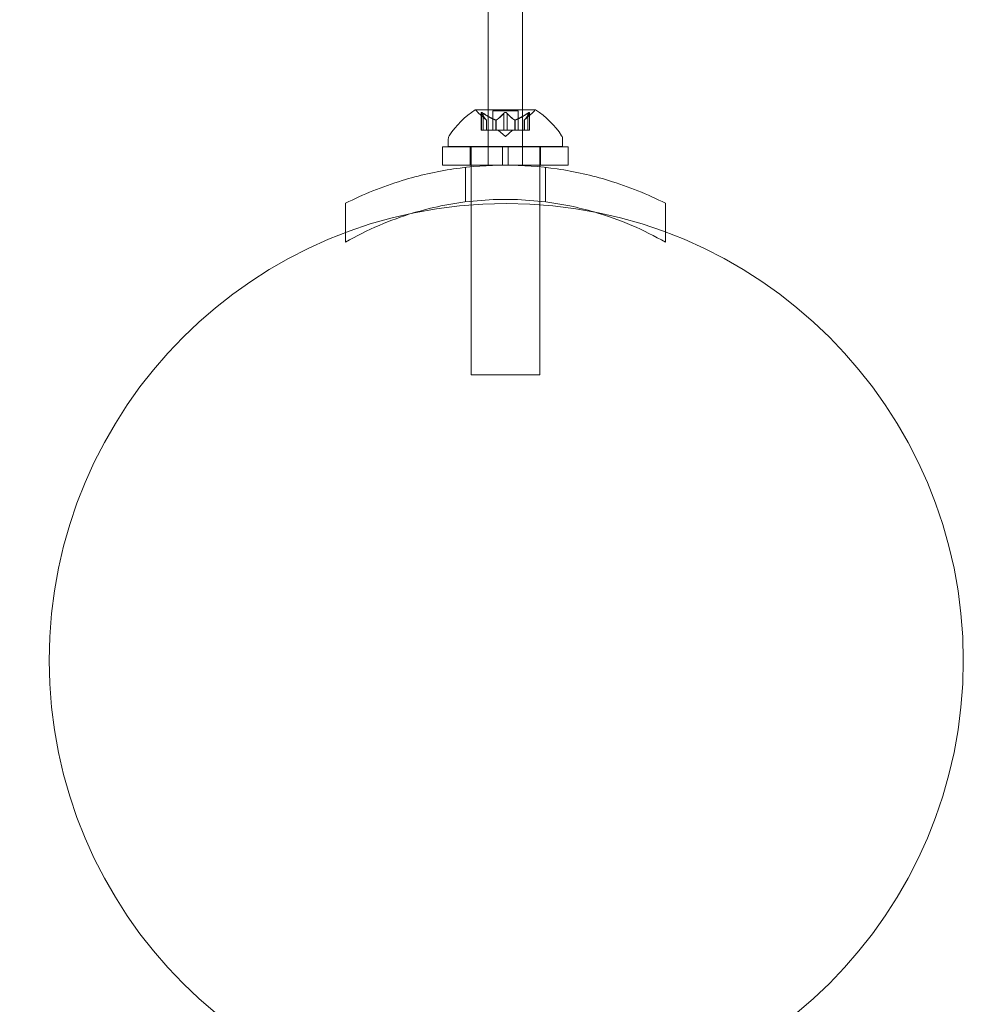
# Model space of a CAD drawing. Extents: x -883 to 0, y 0 to 446.
# Drawn here: x -545 to -540, y 84 to 90 of the extents above; entities that cross this region are included whole.
import ezdxf

# ---------------------------------------------------------------- set-up
doc = ezdxf.new("R2010")
doc.units = 0
doc.header["$MEASUREMENT"] = 0
doc.header["$PDMODE"] = 64
doc.styles.get("Standard").update_dxf_attribs({"font": 'Helvetica LT 57 Condensed_0.ttf'})
doc.dimstyles.new('FEET-METERS', dxfattribs={"dimtxt": 9, "dimasz": 7, "dimexe": 3, "dimexo": 3, "dimgap": 3, "dimtad": 0, "dimdec": 1, "dimzin": 3, "dimdsep": 46, "dimlunit": 4, "dimtxsty": 'Standard', "dimcen": 0.09, "dimadec": 0, "dimazin": 0, "dimtfac": 2, "dimtdec": 1, "dimtofl": 0, "dimtmove": 0, "dimatfit": 3, "dimfxl": 1, "dimfrac": 2, "dimtolj": 1, "dimtzin": 3, "dimarcsym": 0})

# ---------------------------------------------------------------- blocks, each defined once
blk = doc.blocks.new('*D88')
at = {"color": 0, "lineweight": -2, "transparency": 16777216}
for p, q in [((-547.3031, 353.9154), (-680.0073, 353.9154)), ((-677.0073, 346.9154), (-677.0073, 210.1332)), ((-677.0073, 12.7211), (-677.0073, 138.2341)), ((-562.1486, 5.7211), (-680.0073, 5.7211))]:
    blk.add_line(p, q, dxfattribs=at)
at = {"color": 0, "lineweight": 0, "transparency": 16777216}
for points in [[(-678.174, 346.9154), (-675.8407, 346.9154), (-677.0073, 353.9154)], [(-678.174, 12.7211), (-675.8407, 12.7211), (-677.0073, 5.7211)]]:
    blk.add_solid(points, dxfattribs=at)
at = {"layer": 'DEFPOINTS', "color": 0, "lineweight": 0, "transparency": 16777216}
for p in [(-544.3031, 353.9154), (-677.0073, 5.7211), (-559.1486, 5.7211)]:
    blk.add_point(p, dxfattribs=at)
at = {"color": 0, "lineweight": 0, "transparency": 16777216, "insert": (-677.0073, 174.1837), "char_height": 9, "attachment_point": 5, "rotation": 90}
blk.add_mtext('\\A1;29\'-0" [8.8M]', dxfattribs=at)
blk = doc.blocks.new('new block')
at = {"color": 0, "linetype": 'Continuous', "lineweight": 0}
for p, q in [((-542.2107, 92.7216), (-542.2107, 89.3124)), ((-542.3982, 89.3124), (-542.3982, 90.4232)), ((-542.1409, 89.3124), (-542.4679, 89.3124)), ((-542.4077, 89.256), (-542.4527, 89.2952)), ((-542.4365, 89.2966), (-542.4365, 89.2004)), ((-542.4352, 89.2935), (-542.4352, 89.2004)), ((-542.4265, 89.2935), (-542.4265, 89.2004)), ((-542.3982, 89.0094), (-542.3982, 89.3124)), ((-542.2349, 89.3063), (-542.3739, 89.3063)), ((-542.3739, 89.3063), (-542.3739, 89.2004)), ((-542.3131, 89.2935), (-542.3131, 89.2004)), ((-542.2958, 89.2935), (-542.2958, 89.2004)), ((-542.2349, 89.3063), (-542.2349, 89.2004)), ((-542.2107, 89.3124), (-542.2107, 89.0094)), ((-542.2012, 89.256), (-542.1562, 89.2952)), ((-542.1823, 89.2935), (-542.1823, 89.2004)), ((-542.1737, 89.2935), (-542.1737, 89.2004)), ((-542.1723, 89.2966), (-542.1723, 89.2004)), ((-542.4078, 89.2562), (-542.4078, 89.2004)), ((-542.4077, 89.256), (-542.4077, 89.2004)), ((-542.3573, 89.2562), (-542.3573, 89.2004)), ((-542.355, 89.2562), (-542.355, 89.2004)), ((-542.2539, 89.2562), (-542.2539, 89.2004)), ((-542.2516, 89.2562), (-542.2516, 89.2004)), ((-542.2012, 89.256), (-542.2012, 89.2004)), ((-542.201, 89.2562), (-542.201, 89.2004)), ((-542.4265, 89.2004), (-542.4365, 89.2004)), ((-542.4265, 89.2004), (-542.3573, 89.2004)), ((-542.3573, 89.2004), (-542.3542, 89.2004)), ((-542.3542, 89.2004), (-542.3124, 89.2004)), ((-542.3044, 89.166), (-542.3439, 89.2004)), ((-542.2958, 89.2004), (-542.3124, 89.2004)), ((-542.3044, 89.166), (-542.2649, 89.2004)), ((-542.2958, 89.2004), (-542.2539, 89.2004)), ((-542.2539, 89.2004), (-542.2503, 89.2004)), ((-542.2503, 89.2004), (-542.1811, 89.2004)), ((-542.1723, 89.2004), (-542.1811, 89.2004)), ((-542.3201, 89.1094), (-542.6482, 89.1094)), ((-542.6482, 89.1094), (-542.6482, 89.0094)), ((-542.6169, 89.112), (-542.6169, 89.1528)), ((-541.9919, 89.112), (-542.6169, 89.112)), ((-542.4969, 89.1094), (-542.4969, 89.0094)), ((-542.4919, 89.112), (-542.4919, 89.1094)), ((-542.4919, 89.1094), (-542.4919, 89.0094)), ((-542.3201, 89.0094), (-542.3201, 89.1094)), ((-542.3201, 89.1094), (-542.2888, 89.1094)), ((-542.2888, 89.0094), (-542.2888, 89.1094)), ((-541.9607, 89.1094), (-542.2888, 89.1094)), ((-542.1169, 89.112), (-542.1169, 89.1094)), ((-542.1169, 89.1094), (-542.1169, 89.0094)), ((-542.1119, 89.1094), (-542.1119, 89.0094)), ((-541.9919, 89.112), (-541.9919, 89.1528)), ((-541.9607, 89.1094), (-541.9607, 89.0094)), ((-542.3201, 89.0094), (-542.6482, 89.0094)), ((-542.4919, 89.0094), (-542.4919, 89.0003)), ((-542.4919, 89.0003), (-542.4919, 88.8118)), ((-542.3201, 89.0094), (-542.2888, 89.0094)), ((-541.9607, 89.0094), (-542.2888, 89.0094)), ((-542.1169, 89.0094), (-542.1169, 89.0003)), ((-542.1169, 89.0003), (-542.1169, 88.8118)), ((-542.5232, 88.8082), (-542.5232, 88.997)), ((-542.0857, 88.8082), (-542.0857, 88.997)), ((-543.1794, 88.6402), (-543.1794, 88.8006)), ((-542.4919, 88.8118), (-542.4919, 88.7926)), ((-542.4919, 88.7926), (-542.4919, 87.862)), ((-542.1169, 88.8118), (-542.1169, 88.7933)), ((-542.1169, 88.7933), (-542.1169, 87.862)), ((-541.4294, 88.6435), (-541.4294, 88.8006)), ((-543.1794, 88.5874), (-543.1794, 88.6402)), ((-541.4294, 88.5874), (-541.4294, 88.6435)), ((-542.1169, 87.862), (-542.4919, 87.862))]:
    blk.add_line(p, q, dxfattribs=at)
blk.add_circle((-542.3, 86.3), 2.5, dxfattribs=at)
blk.add_circle((-542.3, 86.3), 2.5, dxfattribs=at)
for centre, radius, start, end in [((-542.2056, 88.9048), 0.4851, 122.9261, 146.8703), ((-542.4679, 89.3099), 0.0025, 90, 123.1231), ((-542.4679, 89.3099), 0.0025, 30.0032, 90), ((-542.4116, 89.3424), 0.0625, 210.0032, 228.9292), ((-542.1972, 89.3424), 0.0625, -48.9292, -30.0032), ((-542.1409, 89.3099), 0.0025, 90, 149.9968), ((-542.1409, 89.3099), 0.0025, 56.8769, 90), ((-542.4032, 88.9048), 0.4851, 33.1297, 57.0739), ((-542.5857, 89.1528), 0.0313, 146.8703, 180), ((-542.0232, 89.1528), 0.0313, 0, 33.1297)]:
    blk.add_arc(centre, radius, start, end, dxfattribs=at)
for points, knots in [([(-542.4362, 89.2952), (-542.4362, 89.2953), (-542.4363, 89.2954), (-542.4365, 89.296), (-542.4366, 89.2965), (-542.4365, 89.2972), (-542.4363, 89.2974), (-542.4359, 89.2977), (-542.4357, 89.2977), (-542.4353, 89.2978), (-542.4353, 89.2978), (-542.4353, 89.2978), (-542.4353, 89.2978), (-542.4352, 89.2978), (-542.4352, 89.2978), (-542.4352, 89.2978), (-542.4352, 89.2978), (-542.4352, 89.2978), (-542.4351, 89.2978), (-542.4351, 89.2978), (-542.435, 89.2978), (-542.4348, 89.2977), (-542.4345, 89.2977), (-542.4337, 89.2975), (-542.4333, 89.2973), (-542.4321, 89.2969), (-542.4315, 89.2966), (-542.4303, 89.2959), (-542.4297, 89.2956), (-542.4292, 89.2952)], [0, 0, 0, 0, 0.00041232, 0.00041232, 0.00367036, 0.00367036, 0.0061271, 0.0061271, 0.00796491, 0.00796491, 0.00815345, 0.00815345, 0.00825503, 0.00825503, 0.00831852, 0.00831852, 0.00838777, 0.00838777, 0.00848273, 0.00848273, 0.00870295, 0.00870295, 0.01013563, 0.01013563, 0.01215525, 0.01215525, 0.01467787, 0.01467787, 0.0166517, 0.0166517, 0.0166517, 0.0166517]), ([(-542.4292, 89.2952), (-542.4293, 89.2953), (-542.4294, 89.2954), (-542.4304, 89.296), (-542.4312, 89.2964), (-542.4326, 89.2971), (-542.4332, 89.2973), (-542.4342, 89.2977), (-542.4347, 89.2977), (-542.435, 89.2978), (-542.4351, 89.2978), (-542.4351, 89.2978), (-542.4351, 89.2978), (-542.4352, 89.2978), (-542.4352, 89.2978), (-542.4352, 89.2978), (-542.4352, 89.2978), (-542.4352, 89.2978), (-542.4353, 89.2978), (-542.4353, 89.2978), (-542.4353, 89.2978), (-542.4356, 89.2977), (-542.4358, 89.2977), (-542.4362, 89.2975), (-542.4363, 89.2974), (-542.4365, 89.2969), (-542.4366, 89.2966), (-542.4365, 89.2959), (-542.4364, 89.2956), (-542.4362, 89.2952)], [0, 0, 0, 0, 0.00041133, 0.00041133, 0.0035034, 0.0035034, 0.00594033, 0.00594033, 0.00795678, 0.00795678, 0.00816734, 0.00816734, 0.00825334, 0.00825334, 0.00831687, 0.00831687, 0.00838579, 0.00838579, 0.00847957, 0.00847957, 0.00869405, 0.00869405, 0.01012524, 0.01012524, 0.01214061, 0.01214061, 0.01467168, 0.01467168, 0.01664979, 0.01664979, 0.01664979, 0.01664979]), ([(-542.4362, 89.2952), (-542.4362, 89.2952), (-542.4361, 89.2951), (-542.436, 89.2948), (-542.4359, 89.2946), (-542.4358, 89.2944)], [0.026417714, 0.026417714, 0.026417714, 0.026417714, 0.026883246, 0.026883246, 0.028070805, 0.028070805, 0.028070805, 0.028070805]), ([(-542.4265, 89.2935), (-542.4273, 89.294), (-542.428, 89.2945), (-542.4289, 89.2951), (-542.429, 89.2952), (-542.4292, 89.2952)], [0.007300399, 0.007300399, 0.007300399, 0.007300399, 0.009949303, 0.009949303, 0.010414835, 0.010414835, 0.010414835, 0.010414835]), ([(-542.3115, 89.2952), (-542.3116, 89.2952), (-542.3117, 89.2951), (-542.312, 89.2948), (-542.3122, 89.2946), (-542.3124, 89.2944)], [0.026417714, 0.026417714, 0.026417714, 0.026417714, 0.026883246, 0.026883246, 0.028070805, 0.028070805, 0.028070805, 0.028070805]), ([(-542.3115, 89.2952), (-542.3114, 89.2953), (-542.3113, 89.2954), (-542.3106, 89.2959), (-542.3099, 89.2964), (-542.3084, 89.297), (-542.3077, 89.2973), (-542.3063, 89.2976), (-542.3055, 89.2977), (-542.3047, 89.2978), (-542.3047, 89.2978), (-542.3046, 89.2978), (-542.3045, 89.2978), (-542.3045, 89.2978), (-542.3045, 89.2978), (-542.3044, 89.2978), (-542.3044, 89.2978), (-542.3043, 89.2978), (-542.3043, 89.2978), (-542.3042, 89.2978), (-542.3041, 89.2978), (-542.3036, 89.2977), (-542.3031, 89.2977), (-542.302, 89.2975), (-542.3014, 89.2974), (-542.3, 89.2969), (-542.2994, 89.2966), (-542.2982, 89.2959), (-542.2978, 89.2956), (-542.2974, 89.2952)], [0, 0, 0, 0, 0.00041348, 0.00041348, 0.00335938, 0.00335938, 0.00572359, 0.00572359, 0.00794646, 0.00794646, 0.00816387, 0.00816387, 0.00825132, 0.00825132, 0.00831543, 0.00831543, 0.00838451, 0.00838451, 0.0084777, 0.0084777, 0.00868732, 0.00868732, 0.01011652, 0.01011652, 0.01212817, 0.01212817, 0.01466672, 0.01466672, 0.01664861, 0.01664861, 0.01664861, 0.01664861]), ([(-542.2974, 89.2952), (-542.2975, 89.2953), (-542.2976, 89.2954), (-542.2983, 89.2959), (-542.299, 89.2964), (-542.3004, 89.297), (-542.3011, 89.2973), (-542.3026, 89.2976), (-542.3033, 89.2977), (-542.3041, 89.2978), (-542.3042, 89.2978), (-542.3043, 89.2978), (-542.3043, 89.2978), (-542.3044, 89.2978), (-542.3044, 89.2978), (-542.3044, 89.2978), (-542.3045, 89.2978), (-542.3045, 89.2978), (-542.3045, 89.2978), (-542.3047, 89.2978), (-542.3047, 89.2978), (-542.3053, 89.2977), (-542.3057, 89.2977), (-542.3068, 89.2975), (-542.3075, 89.2974), (-542.3088, 89.2969), (-542.3095, 89.2966), (-542.3106, 89.2959), (-542.3111, 89.2956), (-542.3115, 89.2952)], [0, 0, 0, 0, 0.00041393, 0.00041393, 0.00331032, 0.00331032, 0.00567645, 0.00567645, 0.00794407, 0.00794407, 0.00816309, 0.00816309, 0.00825092, 0.00825092, 0.00831521, 0.00831521, 0.00838441, 0.00838441, 0.0084776, 0.0084776, 0.00868657, 0.00868657, 0.01011525, 0.01011525, 0.0121263, 0.0121263, 0.01466595, 0.01466595, 0.01664838, 0.01664838, 0.01664838, 0.01664838]), ([(-542.2958, 89.2935), (-542.2961, 89.294), (-542.2966, 89.2945), (-542.2972, 89.2951), (-542.2973, 89.2952), (-542.2974, 89.2952)], [0.007300399, 0.007300399, 0.007300399, 0.007300399, 0.009949303, 0.009949303, 0.010414835, 0.010414835, 0.010414835, 0.010414835]), ([(-542.1797, 89.2952), (-542.1798, 89.2952), (-542.1799, 89.2951), (-542.1804, 89.2948), (-542.1807, 89.2946), (-542.1811, 89.2944)], [0.026417714, 0.026417714, 0.026417714, 0.026417714, 0.026883246, 0.026883246, 0.028070805, 0.028070805, 0.028070805, 0.028070805]), ([(-542.1797, 89.2952), (-542.1796, 89.2953), (-542.1795, 89.2954), (-542.1785, 89.296), (-542.1776, 89.2964), (-542.1762, 89.2971), (-542.1756, 89.2974), (-542.1746, 89.2977), (-542.1742, 89.2977), (-542.1738, 89.2978), (-542.1738, 89.2978), (-542.1737, 89.2978), (-542.1737, 89.2978), (-542.1737, 89.2978), (-542.1737, 89.2978), (-542.1737, 89.2978), (-542.1736, 89.2978), (-542.1736, 89.2978), (-542.1736, 89.2978), (-542.1735, 89.2978), (-542.1735, 89.2978), (-542.1733, 89.2977), (-542.1731, 89.2977), (-542.1727, 89.2975), (-542.1725, 89.2974), (-542.1723, 89.2969), (-542.1723, 89.2966), (-542.1724, 89.2959), (-542.1725, 89.2956), (-542.1726, 89.2952)], [0, 0, 0, 0, 0.00041106, 0.00041106, 0.0035373, 0.0035373, 0.00597776, 0.00597776, 0.00795862, 0.00795862, 0.008168, 0.008168, 0.00825376, 0.00825376, 0.00831721, 0.00831721, 0.00838612, 0.00838612, 0.00848005, 0.00848005, 0.00869554, 0.00869554, 0.01012717, 0.01012717, 0.01214334, 0.01214334, 0.01467282, 0.01467282, 0.01665013, 0.01665013, 0.01665013, 0.01665013]), ([(-542.1726, 89.2952), (-542.1726, 89.2953), (-542.1726, 89.2954), (-542.1724, 89.296), (-542.1723, 89.2965), (-542.1724, 89.2972), (-542.1725, 89.2974), (-542.173, 89.2977), (-542.1732, 89.2977), (-542.1735, 89.2978), (-542.1736, 89.2978), (-542.1736, 89.2978), (-542.1736, 89.2978), (-542.1736, 89.2978), (-542.1736, 89.2978), (-542.1737, 89.2978), (-542.1737, 89.2978), (-542.1737, 89.2978), (-542.1737, 89.2978), (-542.1738, 89.2978), (-542.1738, 89.2978), (-542.1741, 89.2977), (-542.1744, 89.2977), (-542.1751, 89.2975), (-542.1756, 89.2973), (-542.1767, 89.2969), (-542.1774, 89.2965), (-542.1786, 89.2959), (-542.1791, 89.2956), (-542.1797, 89.2952)], [0, 0, 0, 0, 0.00041176, 0.00041176, 0.00365422, 0.00365422, 0.00610875, 0.00610875, 0.00796436, 0.00796436, 0.00817423, 0.00817423, 0.00825796, 0.00825796, 0.00832097, 0.00832097, 0.00839048, 0.00839048, 0.00848722, 0.00848722, 0.00871815, 0.00871815, 0.01015814, 0.01015814, 0.01218673, 0.01218673, 0.01468858, 0.01468858, 0.01665151, 0.01665151, 0.01665151, 0.01665151]), ([(-542.1737, 89.2935), (-542.1733, 89.294), (-542.173, 89.2945), (-542.1727, 89.2951), (-542.1727, 89.2952), (-542.1726, 89.2952)], [0.007300399, 0.007300399, 0.007300399, 0.007300399, 0.009949303, 0.009949303, 0.010414835, 0.010414835, 0.010414835, 0.010414835]), ([(-542.4083, 89.2566), (-542.4082, 89.2565), (-542.4081, 89.2564), (-542.4078, 89.2561), (-542.4077, 89.256), (-542.4077, 89.256)], [0.006463967, 0.006463967, 0.006463967, 0.006463967, 0.007125803, 0.007125803, 0.009029787, 0.009029787, 0.009029787, 0.009029787]), ([(-542.3585, 89.2566), (-542.3583, 89.2565), (-542.3581, 89.2564), (-542.3577, 89.2563), (-542.3575, 89.2562), (-542.3573, 89.2562)], [0.006463967, 0.006463967, 0.006463967, 0.006463967, 0.007125803, 0.007125803, 0.007719964, 0.007719964, 0.007719964, 0.007719964]), ([(-542.3542, 89.2566), (-542.3543, 89.2565), (-542.3545, 89.2564), (-542.355, 89.2561), (-542.3555, 89.256), (-542.3564, 89.256), (-542.3568, 89.2561), (-542.3573, 89.2562)], [0.006463967, 0.006463967, 0.006463967, 0.006463967, 0.007125803, 0.007125803, 0.009029787, 0.009029787, 0.010339612, 0.010339612, 0.010339612, 0.010339612]), ([(-542.2546, 89.2566), (-542.2545, 89.2565), (-542.2544, 89.2564), (-542.2541, 89.2563), (-542.254, 89.2562), (-542.2539, 89.2562)], [0.006463967, 0.006463967, 0.006463967, 0.006463967, 0.007125803, 0.007125803, 0.007719964, 0.007719964, 0.007719964, 0.007719964]), ([(-542.2503, 89.2566), (-542.2506, 89.2565), (-542.2508, 89.2564), (-542.2516, 89.2561), (-542.2523, 89.256), (-542.2532, 89.256), (-542.2535, 89.2561), (-542.2539, 89.2562)], [0.006463967, 0.006463967, 0.006463967, 0.006463967, 0.007125803, 0.007125803, 0.009029787, 0.009029787, 0.010339612, 0.010339612, 0.010339612, 0.010339612]), ([(-542.2006, 89.2566), (-542.2007, 89.2565), (-542.2008, 89.2564), (-542.2009, 89.2563), (-542.201, 89.2562), (-542.201, 89.2562)], [0.006463967, 0.006463967, 0.006463967, 0.006463967, 0.007125803, 0.007125803, 0.007719964, 0.007719964, 0.007719964, 0.007719964]), ([(-543.1794, 88.8006), (-543.0835, 88.8491), (-542.9787, 88.8919), (-542.7778, 88.9531), (-542.6832, 88.9744), (-542.4929, 89.0026), (-542.3972, 89.0094), (-542.2117, 89.0094), (-542.116, 89.0026), (-541.9257, 88.9744), (-541.831, 88.9531), (-541.6302, 88.8919), (-541.5254, 88.8491), (-541.4294, 88.8006)], [1.722503, 1.722503, 1.722503, 1.722503, 2.057723, 2.057723, 2.336033, 2.336033, 2.614343, 2.614343, 2.892652, 2.892652, 3.170962, 3.170962, 3.506182, 3.506182, 3.506182, 3.506182]), ([(-541.8198, 88.7534), (-541.8631, 88.7659), (-541.907, 88.7768), (-542.0678, 88.8099), (-542.187, 88.8219), (-542.4219, 88.8219), (-542.5411, 88.8099), (-542.7085, 88.7754), (-542.7588, 88.7626), (-542.8083, 88.7478)], [2.4180688, 2.4180688, 2.4180688, 2.4180688, 2.5520066, 2.5520066, 2.9042687, 2.9042687, 3.2565308, 3.2565308, 3.4103835, 3.4103835, 3.4103835, 3.4103835]), ([(-542.8083, 88.7478), (-542.8721, 88.7285), (-542.9346, 88.7058), (-543.0589, 88.6525), (-543.1206, 88.6214), (-543.1794, 88.5874)], [3.4103835, 3.4103835, 3.4103835, 3.4103835, 3.6087929, 3.6087929, 3.8190498, 3.8190498, 3.8190498, 3.8190498]), ([(-541.4294, 88.5874), (-541.4883, 88.6214), (-541.55, 88.6525), (-541.6803, 88.7084), (-541.7493, 88.7331), (-541.8198, 88.7534)], [1.9894876, 1.9894876, 1.9894876, 1.9894876, 2.1997446, 2.1997446, 2.4180688, 2.4180688, 2.4180688, 2.4180688])]:
    blk.add_open_spline(points, degree=3, knots=knots, dxfattribs=at)
for points, weights in [([(-542.4083, 89.2566), (-542.4197, 89.267), (-542.4358, 89.2944)], [1.2877924798, 1.2144124615, 1.05685445761]), ([(-542.4352, 89.2935), (-542.4192, 89.2663), (-542.4078, 89.2562)], [1.06120691497, 1.21890298912, 1.29071555247]), ([(-542.3585, 89.2566), (-542.3872, 89.267), (-542.4278, 89.2944)], [1.2877924798, 1.2144124615, 1.05685445761]), ([(-542.4265, 89.2935), (-542.386, 89.2663), (-542.3573, 89.2562)], [1.06120691497, 1.21890298912, 1.29071555247]), ([(-542.3131, 89.2935), (-542.3376, 89.2663), (-542.355, 89.2562)], [1.06120691497, 1.21890298912, 1.29071555247]), ([(-542.3542, 89.2566), (-542.3369, 89.267), (-542.3124, 89.2944)], [1.2877924798, 1.2144124615, 1.05685445761]), ([(-542.2546, 89.2566), (-542.2719, 89.267), (-542.2965, 89.2944)], [1.2877924798, 1.2144124615, 1.05685445761]), ([(-542.2958, 89.2935), (-542.2712, 89.2663), (-542.2539, 89.2562)], [1.06120691497, 1.21890298912, 1.29071555247]), ([(-542.1823, 89.2935), (-542.2229, 89.2663), (-542.2516, 89.2562)], [1.06120691497, 1.21890298912, 1.29071555247]), ([(-542.2503, 89.2566), (-542.2217, 89.267), (-542.1811, 89.2944)], [1.2877924798, 1.2144124615, 1.05685445761]), ([(-542.1737, 89.2935), (-542.1897, 89.2663), (-542.201, 89.2562)], [1.06120691497, 1.21890298912, 1.29071555247]), ([(-542.2006, 89.2566), (-542.1892, 89.267), (-542.1731, 89.2944)], [1.2877924798, 1.2144124615, 1.05685445761])]:
    blk.add_rational_spline(points, weights, degree=2, dxfattribs=at)
for points in [[(-542.4352, 89.2935), (-542.4354, 89.2938), (-542.4356, 89.2941), (-542.4358, 89.2944)], [(-542.3131, 89.2935), (-542.3129, 89.2938), (-542.3127, 89.2941), (-542.3124, 89.2944)], [(-542.1823, 89.2935), (-542.1819, 89.2938), (-542.1815, 89.2941), (-542.1811, 89.2944)], [(-542.2012, 89.256), (-542.2012, 89.256), (-542.2011, 89.2561), (-542.201, 89.2562)], [(-542.2012, 89.256), (-542.2012, 89.256), (-542.2011, 89.2561), (-542.201, 89.2562)], [(-542.2012, 89.256), (-542.2012, 89.256), (-542.2011, 89.2561), (-542.201, 89.2562)]]:
    blk.add_open_spline(points, degree=3, dxfattribs=at)
blk = doc.blocks.new('b504974r0')
at = {"lineweight": 0}
blk.add_blockref('new block', (439.7194, 361.1972), dxfattribs=at)

msp = doc.modelspace()

# ---------------------------------------------------------------- block references
at = {"lineweight": 0}
msp.add_blockref('b504974r0', (-439.7194, -361.1972), dxfattribs=at)

# ---------------------------------------------------------------- dimensions: what is measured, and where the dimension line sits
dim = msp.add_linear_dim(base=(-677.0073, 5.7211), p1=(-544.3031, 353.9154), p2=(-559.1486, 5.7211), angle=90, dimstyle='FEET-METERS', dxfattribs=at)
dim.commit()
dim.dimension.update_dxf_attribs({"geometry": '*D88', "text_midpoint": (-677.0073, 174.1837), "dimtype": 160})

doc.saveas('drawing.dxf')
